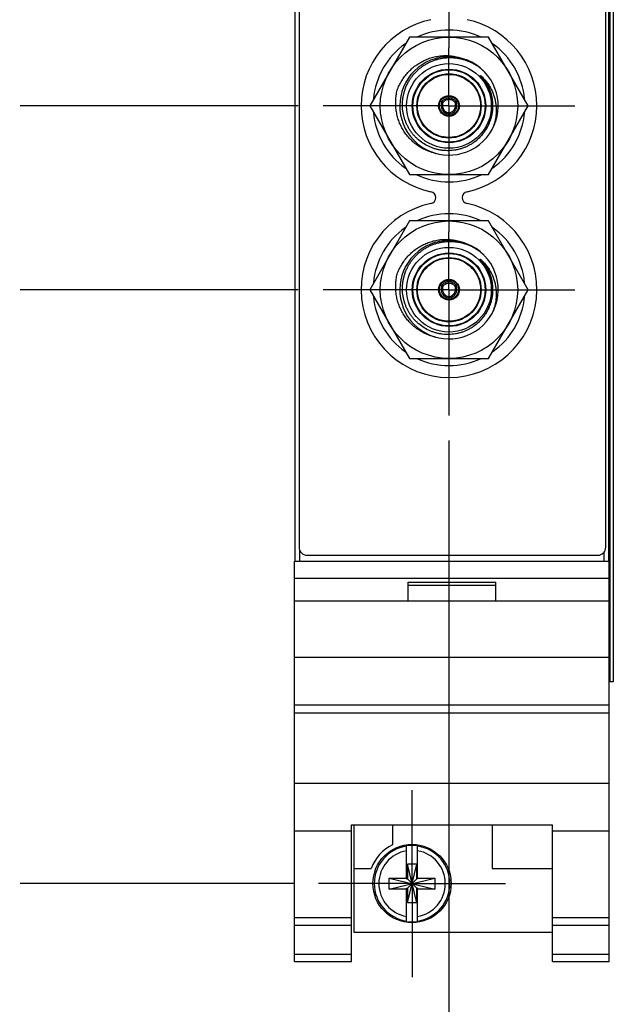
# Model space of a CAD drawing. Units: inches. Extents: x 0.2 to 16.8, y 0.2 to 10.8.
# Drawn here: x 7 to 8.5, y 3.1 to 5.6 of the extents above; entities that cross this region are included whole.
import ezdxf

# ---------------------------------------------------------------- set-up
doc = ezdxf.new("R2010")
doc.units = ezdxf.units.IN
doc.header["$LTSCALE"] = 0.935
doc.header["$MEASUREMENT"] = 0
doc.linetypes.add('CENTER', pattern=[0.6, 0.375, -0.075, 0.075, -0.075])
doc.layers.get('0').update_dxf_attribs({"linetype": 'CONTINUOUS'})
for name, color, linetype in [('02___PRT_ALL_AXES', 7, 'CONTINUOUS'), ('DEFAULT_1', 7, 'CENTER'), ('DIMENSIONS', 7, 'CONTINUOUS')]:
    doc.layers.add(name, color=color, linetype=linetype)
doc.styles.get("Standard").update_dxf_attribs({"font": 'txt', "width": 0.8})
doc.dimstyles.new('DIMSTYLE_2', dxfattribs={"dimtxt": 0.125, "dimasz": 0.18, "dimexe": 0.125, "dimexo": 0.0625, "dimgap": 0.03125, "dimtad": 0, "dimtih": 1, "dimtoh": 1, "dimzin": 0, "dimdsep": 46, "dimtxsty": 'STANDARD', "dimblk": '_FILLED', "dimblk1": '_FILLED', "dimblk2": '_FILLED', "dimcen": 0.09, "dimazin": 0, "dimtp": 0.254, "dimtm": 0.254, "dimtfac": 1, "dimtofl": 0, "dimtmove": 0, "dimatfit": 3, "dimldrblk": '_FILLED', "dimfxl": 1, "dimtolj": 1, "dimtzin": 0, "dimarcsym": 0})

# ---------------------------------------------------------------- blocks, each defined once
blk = doc.blocks.new('*D4')
at = {"layer": 'DIMENSIONS', "color": 2, "linetype": 'CONTINUOUS'}
blk.add_line((7.6818, 4.9093), (6.9853, 4.9093), dxfattribs=at)
at = {"layer": 'DIMENSIONS', "color": 2, "linetype": 'CONTINUOUS', "insert": (6.9228, 4.9718), "char_height": 0.125, "width": 1.325, "attachment_point": 3, "line_spacing_factor": 0.9}
blk.add_mtext('37.75{\\ftxt.shx;\\W1.000000;\\H0.125000; }[1.486]', dxfattribs=at)
blk = doc.blocks.new('_FILLED')
at = {"color": 0, "linetype": 'BYBLOCK'}
blk.add_solid([(0, 0), (-1, 0.174), (-1, -0.174)], dxfattribs=at)
blk = doc.blocks.new('*D5')
at = {"layer": 'DIMENSIONS', "color": 2, "linetype": 'CONTINUOUS'}
blk.add_line((7.6703, 3.4229), (6.9853, 3.4229), dxfattribs=at)
at = {"layer": 'DIMENSIONS', "color": 2, "linetype": 'CONTINUOUS', "insert": (6.9228, 3.4854), "char_height": 0.125, "width": 1.125, "attachment_point": 3, "line_spacing_factor": 0.9}
blk.add_mtext('0.00{\\ftxt.shx;\\W1.000000;\\H0.125000; }[.000]', dxfattribs=at)
blk = doc.blocks.new('*D6')
at = {"layer": 'DIMENSIONS', "color": 2, "linetype": 'CONTINUOUS'}
blk.add_line((7.6818, 5.3693), (6.9853, 5.3693), dxfattribs=at)
at = {"layer": 'DIMENSIONS', "color": 2, "linetype": 'CONTINUOUS', "insert": (6.9228, 5.4318), "char_height": 0.125, "width": 1.325, "attachment_point": 3, "line_spacing_factor": 0.9}
blk.add_mtext('49.44{\\ftxt.shx;\\W1.000000;\\H0.125000; }[1.946]', dxfattribs=at)
blk = doc.blocks.new('*D7')
at = {"layer": 'DIMENSIONS', "color": 2, "linetype": 'CONTINUOUS'}
blk.add_line((7.6818, 5.8293), (6.9853, 5.8293), dxfattribs=at)
at = {"layer": 'DIMENSIONS', "color": 2, "linetype": 'CONTINUOUS', "insert": (6.9228, 5.8918), "char_height": 0.125, "width": 1.325, "attachment_point": 3, "line_spacing_factor": 0.9}
blk.add_mtext('61.12{\\ftxt.shx;\\W1.000000;\\H0.125000; }[2.406]', dxfattribs=at)
blk = doc.blocks.new('*D8')
at = {"layer": 'DIMENSIONS', "color": 2, "linetype": 'CONTINUOUS'}
blk.add_line((7.6818, 6.2893), (6.9853, 6.2893), dxfattribs=at)
at = {"layer": 'DIMENSIONS', "color": 2, "linetype": 'CONTINUOUS', "insert": (6.9228, 6.3518), "char_height": 0.125, "width": 1.325, "attachment_point": 3, "line_spacing_factor": 0.9}
blk.add_mtext('72.81{\\ftxt.shx;\\W1.000000;\\H0.125000; }[2.866]', dxfattribs=at)
blk = doc.blocks.new('*D9')
at = {"layer": 'DIMENSIONS', "color": 2, "linetype": 'CONTINUOUS'}
blk.add_line((7.6818, 6.7493), (6.9853, 6.7493), dxfattribs=at)
at = {"layer": 'DIMENSIONS', "color": 2, "linetype": 'CONTINUOUS', "insert": (6.9228, 6.8118), "char_height": 0.125, "width": 1.325, "attachment_point": 3, "line_spacing_factor": 0.9}
blk.add_mtext('84.49{\\ftxt.shx;\\W1.000000;\\H0.125000; }[3.326]', dxfattribs=at)
blk = doc.blocks.new('*D10')
at = {"layer": 'DIMENSIONS', "color": 2, "linetype": 'CONTINUOUS'}
blk.add_line((7.9898, 7.5066), (6.9853, 7.5066), dxfattribs=at)
at = {"layer": 'DIMENSIONS', "color": 2, "linetype": 'CONTINUOUS', "insert": (6.9228, 7.5691), "char_height": 0.125, "width": 1.425, "attachment_point": 3, "line_spacing_factor": 0.9}
blk.add_mtext('103.73{\\ftxt.shx;\\W1.000000;\\H0.125000; }[4.084]', dxfattribs=at)
blk = doc.blocks.new('*D11')
at = {"layer": 'DIMENSIONS', "color": 2, "linetype": 'CONTINUOUS'}
blk.add_line((7.6618, 8.2428), (6.9853, 8.2428), dxfattribs=at)
at = {"layer": 'DIMENSIONS', "color": 2, "linetype": 'CONTINUOUS', "insert": (6.9228, 8.3053), "char_height": 0.125, "width": 1.425, "attachment_point": 3, "line_spacing_factor": 0.9}
blk.add_mtext('122.43{\\ftxt.shx;\\W1.000000;\\H0.125000; }[4.820]', dxfattribs=at)
blk = doc.blocks.new('*D12')
at = {"layer": 'DIMENSIONS', "color": 2, "linetype": 'CONTINUOUS'}
for p, q in [((7.2432, 8.5238), (6.9853, 8.5238)), ((7.4378, 8.3663), (7.2432, 8.5238)), ((7.6233, 8.3663), (7.4378, 8.3663))]:
    blk.add_line(p, q, dxfattribs=at)
at = {"layer": 'DIMENSIONS', "color": 2, "linetype": 'CONTINUOUS', "insert": (6.9228, 8.5863), "char_height": 0.125, "width": 1.425, "attachment_point": 3, "line_spacing_factor": 0.9}
blk.add_mtext('125.56{\\ftxt.shx;\\W1.000000;\\H0.125000; }[4.943]', dxfattribs=at)
blk = doc.blocks.new('*D17')
at = {"layer": 'DIMENSIONS', "color": 2, "linetype": 'CONTINUOUS'}
blk.add_line((8.0593, 4.5318), (8.0593, 2.5404), dxfattribs=at)
at = {"layer": 'DIMENSIONS', "color": 2, "linetype": 'CONTINUOUS', "insert": (7.9968, 2.4779), "char_height": 0.125, "width": 1.425, "attachment_point": 3, "rotation": 90, "line_spacing_factor": 0.9}
blk.add_mtext('5X 2.32{\\ftxt.shx;\\W1.000000;\\H0.125000; }[.092]', dxfattribs=at)

msp = doc.modelspace()

# ---------------------------------------------------------------- linework, layer by layer
at = {"color": 7, "linetype": 'CONTINUOUS'}
for p, q in [((7.6838, 8.3348), (7.6838, 4.2648)), ((8.4518, 4.2648), (8.4518, 8.3348)), ((8.4708, 7.9276), (8.4708, 3.9276)), ((7.96, 5.5413), (7.8607, 5.3693)), ((8.1586, 5.5413), (7.96, 5.5413)), ((8.2579, 5.3693), (8.1586, 5.5413)), ((8.0753, 5.4478), (8.078, 5.4476)), ((8.0369, 5.3808), (8.0359, 5.3782)), ((8.0372, 5.3814), (8.0407, 5.3794)), ((8.0412, 5.3803), (8.0377, 5.3824)), ((8.0399, 5.3851), (8.0393, 5.3843)), ((8.0438, 5.3771), (8.0407, 5.3794)), ((8.0412, 5.3803), (8.0448, 5.3788)), ((8.0738, 5.3788), (8.0773, 5.3803)), ((8.0779, 5.3794), (8.0748, 5.3771)), ((8.0809, 5.3824), (8.0773, 5.3803)), ((8.0779, 5.3794), (8.0814, 5.3814)), ((8.0804, 5.3829), (8.0787, 5.3851)), ((8.0827, 5.3782), (8.0823, 5.3791)), ((7.8607, 5.3693), (7.96, 5.1973)), ((8.0588, 5.3481), (8.0583, 5.352)), ((8.0588, 5.3481), (8.0588, 5.3441)), ((8.0603, 5.352), (8.0598, 5.3481)), ((8.0598, 5.3441), (8.0598, 5.3481)), ((8.1586, 5.1973), (8.2579, 5.3693)), ((8.0553, 5.3446), (8.0563, 5.3444)), ((8.0605, 5.3442), (8.0633, 5.3446)), ((8.0432, 5.2908), (8.0406, 5.291)), ((8.0266, 5.2504), (8.0263, 5.2505)), ((8.0267, 5.2507), (8.0264, 5.2508)), ((7.96, 5.1973), (8.1586, 5.1973)), ((7.96, 5.0813), (7.8607, 4.9093)), ((8.1586, 5.0813), (7.96, 5.0813)), ((8.2579, 4.9093), (8.1586, 5.0813)), ((8.0753, 4.9878), (8.078, 4.9876)), ((7.8607, 4.9093), (7.96, 4.7373)), ((8.0369, 4.9208), (8.0359, 4.9182)), ((8.0372, 4.9214), (8.0407, 4.9194)), ((8.0412, 4.9203), (8.0377, 4.9224)), ((8.0399, 4.9251), (8.0393, 4.9243)), ((8.0438, 4.9171), (8.0407, 4.9194)), ((8.0412, 4.9203), (8.0448, 4.9188)), ((8.0738, 4.9188), (8.0773, 4.9203)), ((8.0779, 4.9194), (8.0748, 4.9171)), ((8.0809, 4.9224), (8.0773, 4.9203)), ((8.0779, 4.9194), (8.0814, 4.9214)), ((8.0804, 4.9229), (8.0787, 4.9251)), ((8.0827, 4.9182), (8.0823, 4.9191)), ((8.1586, 4.7373), (8.2579, 4.9093)), ((8.0553, 4.8846), (8.0563, 4.8844)), ((8.0588, 4.8881), (8.0583, 4.892)), ((8.0588, 4.8881), (8.0588, 4.8841)), ((8.0603, 4.892), (8.0598, 4.8881)), ((8.0598, 4.8841), (8.0598, 4.8881)), ((8.0605, 4.8842), (8.0633, 4.8846)), ((8.0432, 4.8308), (8.0406, 4.831)), ((8.0266, 4.7904), (8.0263, 4.7905)), ((8.0267, 4.7907), (8.0264, 4.7908)), ((7.96, 4.7373), (8.1586, 4.7373)), ((7.7038, 4.2448), (8.4318, 4.2448)), ((7.6728, 4.2299), (8.4608, 4.2299)), ((7.6728, 3.2279), (7.6728, 4.2299)), ((8.4608, 3.2279), (8.4608, 4.2299)), ((7.6728, 4.1869), (8.4608, 4.1869)), ((7.9568, 4.1769), (8.1768, 4.1769)), ((7.9568, 4.1299), (7.9568, 4.1769)), ((7.9568, 4.1699), (8.1768, 4.1699)), ((8.1768, 4.1299), (8.1768, 4.1769)), ((8.4608, 4.1299), (7.6728, 4.1299)), ((7.6728, 3.9899), (8.4608, 3.9899)), ((8.4708, 3.9276), (8.4608, 3.9276)), ((7.6728, 3.8699), (8.4608, 3.8699)), ((7.6728, 3.8504), (8.4608, 3.8504)), ((7.6728, 3.6746), (8.4608, 3.6746)), ((7.6728, 3.5549), (7.8148, 3.5549)), ((7.8148, 3.5702), (8.3188, 3.5702)), ((7.8148, 3.2279), (7.8148, 3.5702)), ((7.8208, 3.5702), (7.8208, 3.3009)), ((7.9178, 3.5702), (7.9178, 3.5203)), ((8.1678, 3.5702), (8.1678, 3.4609)), ((8.3188, 3.2279), (8.3188, 3.5702)), ((8.3188, 3.5549), (8.4608, 3.5549)), ((7.953, 3.4346), (7.953, 3.5175)), ((7.9806, 3.4346), (7.9806, 3.5175)), ((7.8208, 3.4609), (7.8646, 3.4609)), ((7.9785, 3.4714), (7.9551, 3.4714)), ((7.9785, 3.3744), (7.9551, 3.4714)), ((7.9551, 3.4714), (7.9551, 3.4346)), ((7.9551, 3.3744), (7.9785, 3.4714)), ((7.9785, 3.4346), (7.9785, 3.4714)), ((8.1678, 3.4609), (8.3188, 3.4609)), ((7.9097, 3.4091), (8.0239, 3.4367)), ((7.9097, 3.4367), (7.953, 3.4367)), ((7.9097, 3.4367), (8.0239, 3.4091)), ((7.9097, 3.4091), (7.9097, 3.4367)), ((7.953, 3.4346), (7.9551, 3.4346)), ((7.9551, 3.4346), (7.9785, 3.4112)), ((7.9551, 3.4112), (7.9785, 3.4346)), ((7.9806, 3.4346), (7.9785, 3.4346)), ((7.9806, 3.4367), (8.0239, 3.4367)), ((8.0239, 3.4367), (8.0239, 3.4091)), ((7.953, 3.4091), (7.9097, 3.4091)), ((7.953, 3.4112), (7.9551, 3.4112)), ((7.953, 3.3282), (7.953, 3.4112)), ((7.9551, 3.4112), (7.9551, 3.3744)), ((7.9806, 3.4112), (7.9785, 3.4112)), ((7.9785, 3.3744), (7.9785, 3.4112)), ((7.9806, 3.3282), (7.9806, 3.4112)), ((8.0239, 3.4091), (7.9806, 3.4091)), ((7.9785, 3.3744), (7.9551, 3.3744)), ((7.6728, 3.3379), (7.8148, 3.3379)), ((8.3188, 3.3379), (8.4608, 3.3379)), ((7.6728, 3.3187), (7.8148, 3.3187)), ((8.3188, 3.3187), (8.4608, 3.3187)), ((7.8208, 3.3009), (8.3188, 3.3009)), ((7.6728, 3.2458), (7.8148, 3.2458)), ((8.3188, 3.2458), (8.4608, 3.2458)), ((7.6728, 3.2279), (7.8148, 3.2279)), ((8.3188, 3.2279), (8.4608, 3.2279))]:
    msp.add_line(p, q, dxfattribs=at)
at = {"color": 9, "linetype": 'CONTINUOUS'}
for p, q in [((8.462, 7.9276), (8.462, 3.9276)), ((8.4706, 7.9276), (8.4706, 3.9276)), ((8.0593, 5.448), (8.0593, 5.4498)), ((7.9803, 5.3693), (7.9788, 5.3693)), ((8.1383, 5.3693), (8.1398, 5.3693)), ((8.0593, 5.2906), (8.0593, 5.2888)), ((8.0593, 4.988), (8.0593, 4.9898)), ((7.9803, 4.9093), (7.9788, 4.9093)), ((8.1383, 4.9093), (8.1398, 4.9093)), ((8.0593, 4.8306), (8.0593, 4.8288))]:
    msp.add_line(p, q, dxfattribs=at)
at = {"color": 7, "linetype": 'CONTINUOUS'}
for points in [[(8.0406, 5.4476), (8.0432, 5.4478), (8.0458, 5.4471), (8.0461, 5.4469)], [(8.0725, 5.4469), (8.0728, 5.4471), (8.0753, 5.4478)], [(7.9815, 5.3828), (7.9808, 5.3853), (7.9809, 5.3867)], [(8.1377, 5.3867), (8.1378, 5.3853), (8.1371, 5.3828)], [(7.9809, 5.3519), (7.9808, 5.3533), (7.9815, 5.3558)], [(8.1371, 5.3558), (8.1378, 5.3533), (8.1377, 5.3519)], [(8.0461, 5.2917), (8.0458, 5.2915), (8.0432, 5.2908)], [(8.078, 5.291), (8.0753, 5.2908), (8.0728, 5.2915), (8.0725, 5.2917)], [(8.0406, 4.9876), (8.0432, 4.9878), (8.0458, 4.9871), (8.0461, 4.9869)], [(8.0725, 4.9869), (8.0728, 4.9871), (8.0753, 4.9878)], [(7.9815, 4.9228), (7.9808, 4.9253), (7.9809, 4.9267)], [(8.1377, 4.9267), (8.1378, 4.9253), (8.1371, 4.9228)], [(7.9809, 4.8919), (7.9808, 4.8933), (7.9815, 4.8958)], [(8.1371, 4.8958), (8.1378, 4.8933), (8.1377, 4.8919)], [(8.0461, 4.8317), (8.0458, 4.8315), (8.0432, 4.8308)], [(8.078, 4.831), (8.0753, 4.8308), (8.0728, 4.8315), (8.0725, 4.8317)]]:
    msp.add_lwpolyline(points, dxfattribs=at)
for centre, radius in [((8.0593, 5.3693), 0.172), ((8.0593, 5.3693), 0.106), ((8.0593, 5.3693), 0.092), ((8.0593, 5.3693), 0.0905), ((8.0593, 5.3693), 0.0805), ((8.0593, 5.3693), 0.079), ((8.0593, 5.3693), 0.026), ((8.0593, 4.9093), 0.172), ((8.0593, 4.9093), 0.106), ((8.0593, 4.9093), 0.092), ((8.0593, 4.9093), 0.0905), ((8.0593, 4.9093), 0.0805), ((8.0593, 4.9093), 0.079), ((8.0593, 4.9093), 0.026), ((7.9668, 3.4229), 0.098)]:
    msp.add_circle(centre, radius, dxfattribs=at)
for centre, radius, start, end in [((8.0593, 5.3693), 0.1232, 45.0695, 43.6226), ((8.061, 5.367), 0.1235, 46.4001, 46.6549), ((8.0611, 5.3671), 0.1234, 44.9419, 46.4002), ((8.0593, 5.3693), 0.025, 159.2069, 260.7931), ((8.0593, 5.3693), 0.025, 148.7702, 151.2298), ((8.0628, 5.3713), 0.0235, 159.8005, 260.1995), ((8.0593, 5.3693), 0.025, 39.2069, 140.7931), ((8.0593, 5.3653), 0.0235, 39.8005, 140.1995), ((8.0593, 5.3693), 0.0195, 147.8542, 152.1458), ((8.0558, 5.3713), 0.0235, 279.8005, 20.1995), ((8.0593, 5.3693), 0.025, 279.2069, 20.7931), ((8.0593, 5.3693), 0.0195, 27.8542, 32.1458), ((8.0593, 5.3693), 0.025, 28.7702, 31.2298), ((8.0593, 5.3693), 0.0195, 267.8542, 272.1458), ((8.0593, 5.3693), 0.025, 268.7702, 271.2298), ((8.0518, 5.3709), 0.1231, 257.792, 258.0362), ((8.0593, 4.9093), 0.1232, 45.0695, 43.6226), ((8.061, 4.907), 0.1235, 46.4001, 46.6549), ((8.0611, 4.9071), 0.1234, 44.9419, 46.4002), ((8.0593, 4.9093), 0.025, 39.2069, 140.7931), ((8.0593, 4.9053), 0.0235, 39.8005, 140.1995), ((8.0593, 4.9093), 0.025, 159.2069, 260.7931), ((8.0593, 4.9093), 0.025, 148.7702, 151.2298), ((8.0628, 4.9113), 0.0235, 159.8005, 260.1995), ((8.0593, 4.9093), 0.0195, 147.8542, 152.1458), ((8.0558, 4.9113), 0.0235, 279.8005, 20.1995), ((8.0593, 4.9093), 0.025, 279.2069, 20.7931), ((8.0593, 4.9093), 0.0195, 27.8542, 32.1458), ((8.0593, 4.9093), 0.025, 28.7702, 31.2298), ((8.0593, 4.9093), 0.0195, 267.8542, 272.1458), ((8.0593, 4.9093), 0.025, 268.7702, 271.2298), ((8.0518, 4.9109), 0.1231, 257.792, 258.0362), ((7.7038, 4.2648), 0.02, 180, 270), ((8.4318, 4.2648), 0.02, 270, 360), ((7.9668, 3.4229), 0.109, 116.7143, 159.5968), ((7.9668, 3.4229), 0.0956, 81.7166, 98.2834), ((7.9668, 3.4229), 0.0956, 261.7166, 278.2834)]:
    msp.add_arc(centre, radius, start, end, dxfattribs=at)
at = {"color": 9, "linetype": 'CONTINUOUS'}
for radius, start, end in [(0.0947, 98.3637, 261.6363), (0.0832, 99.5336, 260.4664), (0.0947, 278.3637, 81.6363), (0.0832, 279.5336, 80.4664)]:
    msp.add_arc((7.9668, 3.4229), radius, start, end, dxfattribs=at)
at = {"color": 7, "linetype": 'CONTINUOUS'}
for points, knots in [([(7.9296, 5.4085), (7.9311, 5.4126), (7.9336, 5.4186), (7.9376, 5.4264), (7.9408, 5.4321), (7.9444, 5.4376), (7.9494, 5.4447), (7.955, 5.4514), (7.961, 5.4577), (7.9658, 5.4622), (7.9707, 5.4664), (7.9759, 5.4704), (7.9813, 5.4741), (7.9868, 5.4776), (7.9926, 5.4807), (8.0004, 5.4846), (8.0085, 5.4878), (8.0168, 5.4904), (8.0252, 5.4926), (8.036, 5.4945), (8.0469, 5.4953), (8.0556, 5.4952), (8.0621, 5.4948), (8.0686, 5.4941), (8.0751, 5.4931), (8.0814, 5.4917), (8.0877, 5.49), (8.094, 5.4879), (8.098, 5.4863), (8.1, 5.4855)], [0, 0, 0, 0, 0.062476, 0.093732, 0.124984, 0.156232, 0.187481, 0.249963, 0.281213, 0.312462, 0.343711, 0.374961, 0.406212, 0.437462, 0.468714, 0.499966, 0.562454, 0.59371, 0.624966, 0.687459, 0.749952, 0.781208, 0.812465, 0.843721, 0.874977, 0.906233, 0.937489, 0.968744, 1, 1, 1, 1]), ([(7.9428, 5.3693), (7.9427, 5.3722), (7.9428, 5.3781), (7.9434, 5.3854), (7.9443, 5.3912), (7.9451, 5.3955), (7.9461, 5.3998), (7.9476, 5.4055), (7.9498, 5.4125), (7.9532, 5.4206), (7.9571, 5.4285), (7.9616, 5.4361), (7.9667, 5.4433), (7.9723, 5.4501), (7.9784, 5.4564), (7.9849, 5.4623), (7.9919, 5.4678), (7.9992, 5.4726), (8.0069, 5.477), (8.0148, 5.4807), (8.0231, 5.4839), (8.0315, 5.4864), (8.0401, 5.4883), (8.0488, 5.4896), (8.0576, 5.4903), (8.0664, 5.4903), (8.0752, 5.4896), (8.0839, 5.4884), (8.0925, 5.4865), (8.1009, 5.4839), (8.1092, 5.4808), (8.1172, 5.4771), (8.1249, 5.4729), (8.1323, 5.4681), (8.1393, 5.4627), (8.1437, 5.4589), (8.1458, 5.4568)], [0, 0, 0, 0, 0.031235, 0.062494, 0.078126, 0.093755, 0.109382, 0.125008, 0.156255, 0.187505, 0.218756, 0.250006, 0.281256, 0.312505, 0.343754, 0.375003, 0.406252, 0.437502, 0.468751, 0.5, 0.531248, 0.562496, 0.593745, 0.624995, 0.656245, 0.687496, 0.718746, 0.749995, 0.781244, 0.812493, 0.843743, 0.87499, 0.906236, 0.937489, 0.968751, 1, 1, 1, 1]), ([(8.1587, 5.4115), (8.158, 5.4132), (8.1568, 5.4158), (8.1552, 5.4192), (8.1538, 5.4217), (8.1525, 5.4241), (8.151, 5.4266), (8.1495, 5.4289), (8.1482, 5.4309), (8.1472, 5.4325), (8.1464, 5.4336), (8.1455, 5.4348), (8.1447, 5.4359), (8.1439, 5.437), (8.1432, 5.438), (8.1426, 5.4387), (8.1422, 5.4393), (8.1417, 5.4398), (8.1413, 5.4404), (8.1409, 5.4409), (8.1404, 5.4415), (8.14, 5.442), (8.1396, 5.4425), (8.1393, 5.4428), (8.1391, 5.4431), (8.1389, 5.4434), (8.1387, 5.4437), (8.1385, 5.444), (8.1383, 5.4442), (8.1381, 5.4444), (8.138, 5.4445), (8.1379, 5.4447), (8.1378, 5.4448), (8.1377, 5.4449), (8.1377, 5.4451), (8.1376, 5.4452), (8.1376, 5.4452), (8.1375, 5.4453), (8.1375, 5.4454), (8.1375, 5.4454), (8.1375, 5.4455), (8.1375, 5.4455), (8.1375, 5.4455), (8.1375, 5.4456), (8.1376, 5.4456), (8.1376, 5.4456), (8.1376, 5.4456), (8.1377, 5.4456), (8.1377, 5.4455), (8.1378, 5.4455), (8.1378, 5.4455), (8.1379, 5.4454), (8.138, 5.4454), (8.1381, 5.4453), (8.1382, 5.4453), (8.1384, 5.4452), (8.1385, 5.4451), (8.1386, 5.445), (8.1388, 5.4448), (8.1391, 5.4446), (8.1393, 5.4444), (8.1396, 5.4442), (8.1399, 5.444), (8.1401, 5.4437), (8.1404, 5.4435), (8.1407, 5.4433), (8.1409, 5.443), (8.1411, 5.4429), (8.1412, 5.4428)], [0, 0, 0, 0, 0.125498, 0.188251, 0.251002, 0.313753, 0.376503, 0.439251, 0.501996, 0.533368, 0.564738, 0.596107, 0.627474, 0.658838, 0.690198, 0.705877, 0.721554, 0.737229, 0.752902, 0.768572, 0.784238, 0.7999, 0.815554, 0.823378, 0.831199, 0.839015, 0.846827, 0.854631, 0.862426, 0.866318, 0.870205, 0.874085, 0.877956, 0.881813, 0.88565, 0.887554, 0.889445, 0.891312, 0.892237, 0.893152, 0.894897, 0.895703, 0.896454, 0.897152, 0.897872, 0.898658, 0.899502, 0.900386, 0.901281, 0.903101, 0.904961, 0.90684, 0.908733, 0.910635, 0.91446, 0.918303, 0.922158, 0.926022, 0.929893, 0.937649, 0.94542, 0.9532, 0.960988, 0.968782, 0.97658, 0.984382, 0.992189, 1, 1, 1, 1]), ([(8.1412, 5.4428), (8.1437, 5.4404), (8.1474, 5.4367), (8.1519, 5.4314), (8.1552, 5.4273), (8.1582, 5.423), (8.1619, 5.4171), (8.1661, 5.4095), (8.1702, 5.3999), (8.1734, 5.3899), (8.1758, 5.3797), (8.1767, 5.3728), (8.177, 5.3693)], [0, 0, 0, 0, 0.124942, 0.187459, 0.249969, 0.312474, 0.374981, 0.499969, 0.624959, 0.749957, 0.875, 1, 1, 1, 1]), ([(8.0258, 5.2506), (8.0237, 5.2511), (8.0195, 5.2521), (8.0133, 5.2539), (8.0073, 5.2561), (7.9994, 5.2594), (7.9917, 5.2633), (7.9844, 5.2678), (7.9791, 5.2715), (7.9739, 5.2754), (7.9674, 5.2809), (7.9613, 5.287), (7.9556, 5.2934), (7.9516, 5.2985), (7.9479, 5.3038), (7.9433, 5.311), (7.9382, 5.3205), (7.9341, 5.3304), (7.9314, 5.3386), (7.9297, 5.3448), (7.9283, 5.351), (7.9269, 5.3595), (7.926, 5.3681), (7.9258, 5.3766), (7.9259, 5.3831), (7.9264, 5.3895), (7.9274, 5.398), (7.9286, 5.4044), (7.9296, 5.4085)], [0, 0, 0, 0, 0.031256, 0.062512, 0.093768, 0.125024, 0.187516, 0.218772, 0.250029, 0.281285, 0.312542, 0.375036, 0.406293, 0.437549, 0.468805, 0.500059, 0.562546, 0.62503, 0.65628, 0.687531, 0.718781, 0.750031, 0.812514, 0.843763, 0.875012, 0.906265, 0.937523, 1, 1, 1, 1]), ([(8.1676, 5.3693), (8.1676, 5.3711), (8.1675, 5.3747), (8.167, 5.3801), (8.1663, 5.3855), (8.1649, 5.3926), (8.1626, 5.4014), (8.1601, 5.4082), (8.1587, 5.4115)], [0, 0, 0, 0, 0.125022, 0.250052, 0.375069, 0.500087, 0.750046, 1, 1, 1, 1]), ([(8.0564, 5.3445), (8.0554, 5.3447), (8.0536, 5.3452), (8.051, 5.3462), (8.0485, 5.3475), (8.0466, 5.3488), (8.0451, 5.35), (8.0437, 5.3512), (8.042, 5.3529), (8.0403, 5.3551), (8.0387, 5.3574), (8.0374, 5.3599), (8.0364, 5.3625), (8.0358, 5.3648), (8.0355, 5.3666), (8.0352, 5.3685), (8.0351, 5.3708), (8.0352, 5.3736), (8.0356, 5.3764), (8.0361, 5.3782), (8.0364, 5.3791)], [0, 0, 0, 0, 0.062518, 0.125025, 0.187511, 0.250001, 0.281259, 0.312517, 0.375012, 0.437506, 0.5, 0.562494, 0.624988, 0.687483, 0.718741, 0.749999, 0.812489, 0.874975, 0.937482, 1, 1, 1, 1]), ([(8.0588, 5.3441), (8.0577, 5.3442), (8.0557, 5.3446), (8.0528, 5.3456), (8.0504, 5.3467), (8.0486, 5.3477), (8.0473, 5.3485), (8.046, 5.3494), (8.0448, 5.3504), (8.0437, 5.3515), (8.0422, 5.3529), (8.0406, 5.3549), (8.0389, 5.3575), (8.0375, 5.3603), (8.0366, 5.3627), (8.036, 5.3647), (8.0357, 5.3662), (8.0355, 5.3677), (8.0353, 5.3693), (8.0352, 5.3708), (8.0353, 5.3729), (8.0355, 5.3755), (8.0362, 5.3785), (8.0368, 5.3805), (8.0372, 5.3814)], [0, 0, 0, 0, 0.062464, 0.124987, 0.187478, 0.218731, 0.249987, 0.281244, 0.312503, 0.343762, 0.375019, 0.43751, 0.5, 0.56249, 0.62498, 0.656238, 0.687497, 0.718756, 0.750013, 0.781269, 0.812522, 0.875013, 0.937536, 1, 1, 1, 1]), ([(8.0377, 5.3824), (8.0384, 5.3832), (8.0397, 5.3847), (8.042, 5.3868), (8.0442, 5.3883), (8.0459, 5.3893), (8.0473, 5.3901), (8.0487, 5.3907), (8.0502, 5.3912), (8.0516, 5.3917), (8.0536, 5.3922), (8.0562, 5.3927), (8.0593, 5.3928), (8.0624, 5.3927), (8.0649, 5.3922), (8.0669, 5.3917), (8.0684, 5.3912), (8.0699, 5.3907), (8.0713, 5.3901), (8.0726, 5.3893), (8.0744, 5.3883), (8.0765, 5.3868), (8.0788, 5.3847), (8.0802, 5.3832), (8.0809, 5.3824)], [0, 0, 0, 0, 0.062464, 0.124987, 0.187478, 0.218731, 0.249987, 0.281244, 0.312503, 0.343762, 0.375019, 0.43751, 0.5, 0.56249, 0.62498, 0.656238, 0.687497, 0.718756, 0.750013, 0.781269, 0.812522, 0.875013, 0.937536, 1, 1, 1, 1]), ([(8.0393, 5.3842), (8.0399, 5.3849), (8.0413, 5.3862), (8.0435, 5.388), (8.0458, 5.3895), (8.0479, 5.3905), (8.0497, 5.3912), (8.0514, 5.3919), (8.0537, 5.3925), (8.0565, 5.3929), (8.0593, 5.393), (8.0621, 5.3929), (8.0649, 5.3925), (8.0671, 5.3919), (8.0689, 5.3912), (8.0706, 5.3905), (8.0727, 5.3895), (8.0751, 5.388), (8.0773, 5.3862), (8.0787, 5.3849), (8.0793, 5.3842)], [0, 0, 0, 0, 0.062518, 0.125025, 0.187511, 0.250001, 0.281259, 0.312517, 0.375012, 0.437506, 0.5, 0.562494, 0.624988, 0.687483, 0.718741, 0.749999, 0.812489, 0.874975, 0.937482, 1, 1, 1, 1]), ([(8.0438, 5.3771), (8.0434, 5.3758), (8.0428, 5.3731), (8.0428, 5.369), (8.0436, 5.365), (8.0453, 5.3612), (8.0477, 5.3579), (8.0508, 5.3551), (8.0544, 5.3531), (8.057, 5.3522), (8.0583, 5.352)], [0, 0, 0, 0, 0.124997, 0.249996, 0.374998, 0.5, 0.625002, 0.750004, 0.875003, 1, 1, 1, 1]), ([(8.0738, 5.3788), (8.0729, 5.3798), (8.0709, 5.3817), (8.0673, 5.3837), (8.0634, 5.385), (8.0593, 5.3854), (8.0552, 5.385), (8.0513, 5.3837), (8.0477, 5.3817), (8.0457, 5.3798), (8.0448, 5.3788)], [0, 0, 0, 0, 0.124997, 0.249996, 0.374998, 0.5, 0.625002, 0.750004, 0.875003, 1, 1, 1, 1]), ([(8.0814, 5.3814), (8.0818, 5.3805), (8.0824, 5.3785), (8.0831, 5.3755), (8.0833, 5.3729), (8.0833, 5.3708), (8.0833, 5.3693), (8.0831, 5.3677), (8.0829, 5.3662), (8.0825, 5.3647), (8.082, 5.3627), (8.0811, 5.3603), (8.0797, 5.3575), (8.078, 5.3549), (8.0763, 5.3529), (8.0749, 5.3515), (8.0737, 5.3504), (8.0725, 5.3494), (8.0713, 5.3485), (8.07, 5.3477), (8.0682, 5.3467), (8.0658, 5.3456), (8.0629, 5.3446), (8.0608, 5.3442), (8.0598, 5.3441)], [0, 0, 0, 0, 0.062464, 0.124987, 0.187478, 0.218731, 0.249987, 0.281244, 0.312503, 0.343762, 0.375019, 0.43751, 0.5, 0.56249, 0.62498, 0.656238, 0.687497, 0.718756, 0.750013, 0.781269, 0.812522, 0.875013, 0.937536, 1, 1, 1, 1]), ([(8.0603, 5.352), (8.0616, 5.3522), (8.0642, 5.3531), (8.0678, 5.3551), (8.0708, 5.3579), (8.0733, 5.3612), (8.0749, 5.365), (8.0758, 5.369), (8.0758, 5.3731), (8.0752, 5.3758), (8.0748, 5.3771)], [0, 0, 0, 0, 0.124997, 0.249996, 0.374998, 0.5, 0.625002, 0.750004, 0.875003, 1, 1, 1, 1]), ([(8.0822, 5.3791), (8.0825, 5.3782), (8.083, 5.3764), (8.0834, 5.3736), (8.0835, 5.3708), (8.0834, 5.3685), (8.0831, 5.3666), (8.0828, 5.3648), (8.0821, 5.3625), (8.0811, 5.3599), (8.0799, 5.3574), (8.0783, 5.3551), (8.0766, 5.3529), (8.0749, 5.3512), (8.0735, 5.35), (8.072, 5.3488), (8.0701, 5.3475), (8.0676, 5.3462), (8.0649, 5.3452), (8.0631, 5.3447), (8.0622, 5.3445)], [0, 0, 0, 0, 0.062518, 0.125025, 0.187511, 0.250001, 0.281259, 0.312517, 0.375012, 0.437506, 0.5, 0.562494, 0.624988, 0.687483, 0.718741, 0.749999, 0.812489, 0.874975, 0.937482, 1, 1, 1, 1]), ([(8.1331, 5.2876), (8.1291, 5.2839), (8.1228, 5.2787), (8.1137, 5.2728), (8.1065, 5.2689), (8.0991, 5.2655), (8.0914, 5.2626), (8.0835, 5.2604), (8.0756, 5.2587), (8.0675, 5.2576), (8.0593, 5.2571), (8.0511, 5.2572), (8.043, 5.2579), (8.0349, 5.2591), (8.027, 5.261), (8.0192, 5.2634), (8.009, 5.2674), (7.9969, 5.2737), (7.9859, 5.2817), (7.9778, 5.289), (7.9721, 5.2949), (7.9669, 5.3011), (7.9621, 5.3078), (7.9578, 5.3147), (7.954, 5.322), (7.9508, 5.3294), (7.948, 5.3371), (7.9458, 5.345), (7.9437, 5.3557), (7.9429, 5.3639), (7.9428, 5.3693)], [0, 0, 0, 0, 0.062464, 0.093725, 0.124978, 0.15623, 0.187485, 0.21874, 0.249995, 0.28125, 0.312505, 0.34376, 0.375014, 0.406269, 0.437523, 0.468778, 0.500033, 0.562503, 0.624975, 0.65623, 0.687486, 0.718741, 0.749995, 0.781251, 0.812507, 0.843763, 0.875015, 0.906269, 0.937532, 1, 1, 1, 1]), ([(8.1676, 5.3693), (8.1677, 5.3665), (8.1675, 5.3609), (8.1667, 5.3525), (8.1652, 5.3443), (8.1638, 5.3388), (8.163, 5.3362)], [0, 0, 0, 0, 0.249902, 0.499989, 0.750026, 1, 1, 1, 1]), ([(8.177, 5.3693), (8.1774, 5.364), (8.1777, 5.3535), (8.1759, 5.3377), (8.1721, 5.3223), (8.1682, 5.3124), (8.1659, 5.3077)], [0, 0, 0, 0, 0.249964, 0.499952, 0.749963, 1, 1, 1, 1]), ([(8.163, 5.3362), (8.1623, 5.3339), (8.1607, 5.3293), (8.158, 5.3226), (8.1548, 5.3162), (8.1512, 5.3099), (8.1473, 5.3039), (8.1415, 5.2963), (8.1366, 5.291), (8.1331, 5.2876)], [0, 0, 0, 0, 0.125021, 0.250048, 0.375067, 0.500072, 0.625087, 0.750135, 1, 1, 1, 1]), ([(7.9296, 4.9485), (7.9311, 4.9526), (7.9336, 4.9586), (7.9376, 4.9664), (7.9408, 4.9721), (7.9444, 4.9776), (7.9494, 4.9847), (7.955, 4.9914), (7.961, 4.9977), (7.9658, 5.0022), (7.9707, 5.0064), (7.9759, 5.0104), (7.9813, 5.0141), (7.9868, 5.0176), (7.9926, 5.0207), (8.0004, 5.0246), (8.0085, 5.0278), (8.0168, 5.0304), (8.0252, 5.0326), (8.036, 5.0345), (8.0469, 5.0353), (8.0556, 5.0352), (8.0621, 5.0348), (8.0686, 5.0341), (8.0751, 5.0331), (8.0814, 5.0317), (8.0877, 5.03), (8.094, 5.0279), (8.098, 5.0263), (8.1, 5.0255)], [0, 0, 0, 0, 0.062476, 0.093732, 0.124984, 0.156232, 0.187481, 0.249963, 0.281213, 0.312462, 0.343711, 0.374961, 0.406212, 0.437462, 0.468714, 0.499966, 0.562454, 0.59371, 0.624966, 0.687459, 0.749952, 0.781208, 0.812465, 0.843721, 0.874977, 0.906233, 0.937489, 0.968744, 1, 1, 1, 1]), ([(7.9428, 4.9093), (7.9427, 4.9122), (7.9428, 4.9181), (7.9434, 4.9254), (7.9443, 4.9312), (7.9451, 4.9355), (7.9461, 4.9398), (7.9476, 4.9455), (7.9498, 4.9525), (7.9532, 4.9606), (7.9571, 4.9685), (7.9616, 4.9761), (7.9667, 4.9833), (7.9723, 4.9901), (7.9784, 4.9964), (7.9849, 5.0023), (7.9919, 5.0078), (7.9992, 5.0126), (8.0069, 5.017), (8.0148, 5.0207), (8.0231, 5.0239), (8.0315, 5.0264), (8.0401, 5.0283), (8.0488, 5.0296), (8.0576, 5.0303), (8.0664, 5.0303), (8.0752, 5.0296), (8.0839, 5.0284), (8.0925, 5.0265), (8.1009, 5.0239), (8.1092, 5.0208), (8.1172, 5.0171), (8.1249, 5.0129), (8.1323, 5.0081), (8.1393, 5.0027), (8.1437, 4.9989), (8.1458, 4.9968)], [0, 0, 0, 0, 0.031235, 0.062494, 0.078126, 0.093755, 0.109382, 0.125008, 0.156255, 0.187505, 0.218756, 0.250006, 0.281256, 0.312505, 0.343754, 0.375003, 0.406252, 0.437502, 0.468751, 0.5, 0.531248, 0.562496, 0.593745, 0.624995, 0.656245, 0.687496, 0.718746, 0.749995, 0.781244, 0.812493, 0.843743, 0.87499, 0.906236, 0.937489, 0.968751, 1, 1, 1, 1]), ([(8.1587, 4.9515), (8.158, 4.9532), (8.1568, 4.9558), (8.1552, 4.9592), (8.1538, 4.9617), (8.1525, 4.9641), (8.151, 4.9666), (8.1495, 4.9689), (8.1482, 4.9709), (8.1472, 4.9725), (8.1464, 4.9736), (8.1455, 4.9748), (8.1447, 4.9759), (8.1439, 4.977), (8.1432, 4.978), (8.1426, 4.9787), (8.1422, 4.9793), (8.1417, 4.9798), (8.1413, 4.9804), (8.1409, 4.9809), (8.1404, 4.9815), (8.14, 4.982), (8.1396, 4.9825), (8.1393, 4.9828), (8.1391, 4.9831), (8.1389, 4.9834), (8.1387, 4.9837), (8.1385, 4.984), (8.1383, 4.9842), (8.1381, 4.9844), (8.138, 4.9845), (8.1379, 4.9847), (8.1378, 4.9848), (8.1377, 4.9849), (8.1377, 4.9851), (8.1376, 4.9852), (8.1376, 4.9852), (8.1375, 4.9853), (8.1375, 4.9854), (8.1375, 4.9854), (8.1375, 4.9855), (8.1375, 4.9855), (8.1375, 4.9855), (8.1375, 4.9856), (8.1376, 4.9856), (8.1376, 4.9856), (8.1376, 4.9856), (8.1377, 4.9856), (8.1377, 4.9855), (8.1378, 4.9855), (8.1378, 4.9855), (8.1379, 4.9854), (8.138, 4.9854), (8.1381, 4.9853), (8.1382, 4.9853), (8.1384, 4.9852), (8.1385, 4.9851), (8.1386, 4.985), (8.1388, 4.9848), (8.1391, 4.9846), (8.1393, 4.9844), (8.1396, 4.9842), (8.1399, 4.984), (8.1401, 4.9837), (8.1404, 4.9835), (8.1407, 4.9833), (8.1409, 4.983), (8.1411, 4.9829), (8.1412, 4.9828)], [0, 0, 0, 0, 0.125498, 0.188251, 0.251002, 0.313753, 0.376503, 0.439251, 0.501996, 0.533368, 0.564738, 0.596107, 0.627474, 0.658838, 0.690198, 0.705877, 0.721554, 0.737229, 0.752902, 0.768572, 0.784238, 0.7999, 0.815554, 0.823378, 0.831199, 0.839015, 0.846827, 0.854631, 0.862426, 0.866318, 0.870205, 0.874085, 0.877956, 0.881813, 0.88565, 0.887554, 0.889445, 0.891312, 0.892237, 0.893152, 0.894897, 0.895703, 0.896454, 0.897152, 0.897872, 0.898658, 0.899502, 0.900386, 0.901281, 0.903101, 0.904961, 0.90684, 0.908733, 0.910635, 0.91446, 0.918303, 0.922158, 0.926022, 0.929893, 0.937649, 0.94542, 0.9532, 0.960988, 0.968782, 0.97658, 0.984382, 0.992189, 1, 1, 1, 1]), ([(8.1412, 4.9828), (8.1437, 4.9804), (8.1474, 4.9767), (8.1519, 4.9714), (8.1552, 4.9673), (8.1582, 4.963), (8.1619, 4.9571), (8.1661, 4.9495), (8.1702, 4.9399), (8.1734, 4.9299), (8.1758, 4.9197), (8.1767, 4.9128), (8.177, 4.9093)], [0, 0, 0, 0, 0.124942, 0.187459, 0.249969, 0.312474, 0.374981, 0.499969, 0.624959, 0.749957, 0.875, 1, 1, 1, 1]), ([(8.0258, 4.7906), (8.0237, 4.7911), (8.0195, 4.7921), (8.0133, 4.7939), (8.0073, 4.7961), (7.9994, 4.7994), (7.9917, 4.8033), (7.9844, 4.8078), (7.9791, 4.8115), (7.9739, 4.8154), (7.9674, 4.8209), (7.9613, 4.827), (7.9556, 4.8334), (7.9516, 4.8385), (7.9479, 4.8438), (7.9433, 4.851), (7.9382, 4.8605), (7.9341, 4.8704), (7.9314, 4.8786), (7.9297, 4.8848), (7.9283, 4.891), (7.9269, 4.8995), (7.926, 4.9081), (7.9258, 4.9166), (7.9259, 4.9231), (7.9264, 4.9295), (7.9274, 4.938), (7.9286, 4.9444), (7.9296, 4.9485)], [0, 0, 0, 0, 0.031256, 0.062512, 0.093768, 0.125024, 0.187516, 0.218772, 0.250029, 0.281285, 0.312542, 0.375036, 0.406293, 0.437549, 0.468805, 0.500059, 0.562546, 0.62503, 0.65628, 0.687531, 0.718781, 0.750031, 0.812514, 0.843763, 0.875012, 0.906265, 0.937523, 1, 1, 1, 1]), ([(8.0377, 4.9224), (8.0384, 4.9232), (8.0397, 4.9247), (8.042, 4.9268), (8.0442, 4.9283), (8.0459, 4.9293), (8.0473, 4.9301), (8.0487, 4.9307), (8.0502, 4.9312), (8.0516, 4.9317), (8.0536, 4.9322), (8.0562, 4.9327), (8.0593, 4.9328), (8.0624, 4.9327), (8.0649, 4.9322), (8.0669, 4.9317), (8.0684, 4.9312), (8.0699, 4.9307), (8.0713, 4.9301), (8.0726, 4.9293), (8.0744, 4.9283), (8.0765, 4.9268), (8.0788, 4.9247), (8.0802, 4.9232), (8.0809, 4.9224)], [0, 0, 0, 0, 0.062464, 0.124987, 0.187478, 0.218731, 0.249987, 0.281244, 0.312503, 0.343762, 0.375019, 0.43751, 0.5, 0.56249, 0.62498, 0.656238, 0.687497, 0.718756, 0.750013, 0.781269, 0.812522, 0.875013, 0.937536, 1, 1, 1, 1]), ([(8.0393, 4.9242), (8.0399, 4.9249), (8.0413, 4.9262), (8.0435, 4.928), (8.0458, 4.9295), (8.0479, 4.9305), (8.0497, 4.9312), (8.0514, 4.9319), (8.0537, 4.9325), (8.0565, 4.9329), (8.0593, 4.933), (8.0621, 4.9329), (8.0649, 4.9325), (8.0671, 4.9319), (8.0689, 4.9312), (8.0706, 4.9305), (8.0727, 4.9295), (8.0751, 4.928), (8.0773, 4.9262), (8.0787, 4.9249), (8.0793, 4.9242)], [0, 0, 0, 0, 0.062518, 0.125025, 0.187511, 0.250001, 0.281259, 0.312517, 0.375012, 0.437506, 0.5, 0.562494, 0.624988, 0.687483, 0.718741, 0.749999, 0.812489, 0.874975, 0.937482, 1, 1, 1, 1]), ([(8.1676, 4.9093), (8.1676, 4.9111), (8.1675, 4.9147), (8.167, 4.9201), (8.1663, 4.9255), (8.1649, 4.9326), (8.1626, 4.9414), (8.1601, 4.9482), (8.1587, 4.9515)], [0, 0, 0, 0, 0.125022, 0.250052, 0.375069, 0.500087, 0.750046, 1, 1, 1, 1]), ([(8.1331, 4.8276), (8.1291, 4.8239), (8.1228, 4.8187), (8.1137, 4.8128), (8.1065, 4.8089), (8.0991, 4.8055), (8.0914, 4.8026), (8.0835, 4.8004), (8.0756, 4.7987), (8.0675, 4.7976), (8.0593, 4.7971), (8.0511, 4.7972), (8.043, 4.7979), (8.0349, 4.7991), (8.027, 4.801), (8.0192, 4.8034), (8.009, 4.8074), (7.9969, 4.8137), (7.9859, 4.8217), (7.9778, 4.829), (7.9721, 4.8349), (7.9669, 4.8411), (7.9621, 4.8478), (7.9578, 4.8547), (7.954, 4.862), (7.9508, 4.8694), (7.948, 4.8771), (7.9458, 4.885), (7.9437, 4.8957), (7.9429, 4.9039), (7.9428, 4.9093)], [0, 0, 0, 0, 0.062464, 0.093725, 0.124978, 0.15623, 0.187485, 0.21874, 0.249995, 0.28125, 0.312505, 0.34376, 0.375014, 0.406269, 0.437523, 0.468778, 0.500033, 0.562503, 0.624975, 0.65623, 0.687486, 0.718741, 0.749995, 0.781251, 0.812507, 0.843763, 0.875015, 0.906269, 0.937532, 1, 1, 1, 1]), ([(8.0564, 4.8845), (8.0554, 4.8847), (8.0536, 4.8852), (8.051, 4.8862), (8.0485, 4.8875), (8.0466, 4.8888), (8.0451, 4.89), (8.0437, 4.8912), (8.042, 4.8929), (8.0403, 4.8951), (8.0387, 4.8974), (8.0374, 4.8999), (8.0364, 4.9025), (8.0358, 4.9048), (8.0355, 4.9066), (8.0352, 4.9085), (8.0351, 4.9108), (8.0352, 4.9136), (8.0356, 4.9164), (8.0361, 4.9182), (8.0364, 4.9191)], [0, 0, 0, 0, 0.062518, 0.125025, 0.187511, 0.250001, 0.281259, 0.312517, 0.375012, 0.437506, 0.5, 0.562494, 0.624988, 0.687483, 0.718741, 0.749999, 0.812489, 0.874975, 0.937482, 1, 1, 1, 1]), ([(8.0588, 4.8841), (8.0577, 4.8842), (8.0557, 4.8846), (8.0528, 4.8856), (8.0504, 4.8867), (8.0486, 4.8877), (8.0473, 4.8885), (8.046, 4.8894), (8.0448, 4.8904), (8.0437, 4.8915), (8.0422, 4.8929), (8.0406, 4.8949), (8.0389, 4.8975), (8.0375, 4.9003), (8.0366, 4.9027), (8.036, 4.9047), (8.0357, 4.9062), (8.0355, 4.9077), (8.0353, 4.9093), (8.0352, 4.9108), (8.0353, 4.9129), (8.0355, 4.9155), (8.0362, 4.9185), (8.0368, 4.9205), (8.0372, 4.9214)], [0, 0, 0, 0, 0.062464, 0.124987, 0.187478, 0.218731, 0.249987, 0.281244, 0.312503, 0.343762, 0.375019, 0.43751, 0.5, 0.56249, 0.62498, 0.656238, 0.687497, 0.718756, 0.750013, 0.781269, 0.812522, 0.875013, 0.937536, 1, 1, 1, 1]), ([(8.0438, 4.9171), (8.0434, 4.9158), (8.0428, 4.9131), (8.0428, 4.909), (8.0436, 4.905), (8.0453, 4.9012), (8.0477, 4.8979), (8.0508, 4.8951), (8.0544, 4.8931), (8.057, 4.8922), (8.0583, 4.892)], [0, 0, 0, 0, 0.124997, 0.249996, 0.374998, 0.5, 0.625002, 0.750004, 0.875003, 1, 1, 1, 1]), ([(8.0738, 4.9188), (8.0729, 4.9198), (8.0709, 4.9217), (8.0673, 4.9237), (8.0634, 4.925), (8.0593, 4.9254), (8.0552, 4.925), (8.0513, 4.9237), (8.0477, 4.9217), (8.0457, 4.9198), (8.0448, 4.9188)], [0, 0, 0, 0, 0.124997, 0.249996, 0.374998, 0.5, 0.625002, 0.750004, 0.875003, 1, 1, 1, 1]), ([(8.0814, 4.9214), (8.0818, 4.9205), (8.0824, 4.9185), (8.0831, 4.9155), (8.0833, 4.9129), (8.0833, 4.9108), (8.0833, 4.9093), (8.0831, 4.9077), (8.0829, 4.9062), (8.0825, 4.9047), (8.082, 4.9027), (8.0811, 4.9003), (8.0797, 4.8975), (8.078, 4.8949), (8.0763, 4.8929), (8.0749, 4.8915), (8.0737, 4.8904), (8.0725, 4.8894), (8.0713, 4.8885), (8.07, 4.8877), (8.0682, 4.8867), (8.0658, 4.8856), (8.0629, 4.8846), (8.0608, 4.8842), (8.0598, 4.8841)], [0, 0, 0, 0, 0.062464, 0.124987, 0.187478, 0.218731, 0.249987, 0.281244, 0.312503, 0.343762, 0.375019, 0.43751, 0.5, 0.56249, 0.62498, 0.656238, 0.687497, 0.718756, 0.750013, 0.781269, 0.812522, 0.875013, 0.937536, 1, 1, 1, 1]), ([(8.0603, 4.892), (8.0616, 4.8922), (8.0642, 4.8931), (8.0678, 4.8951), (8.0708, 4.8979), (8.0733, 4.9012), (8.0749, 4.905), (8.0758, 4.909), (8.0758, 4.9131), (8.0752, 4.9158), (8.0748, 4.9171)], [0, 0, 0, 0, 0.124997, 0.249996, 0.374998, 0.5, 0.625002, 0.750004, 0.875003, 1, 1, 1, 1]), ([(8.0822, 4.9191), (8.0825, 4.9182), (8.083, 4.9164), (8.0834, 4.9136), (8.0835, 4.9108), (8.0834, 4.9085), (8.0831, 4.9066), (8.0828, 4.9048), (8.0821, 4.9025), (8.0811, 4.8999), (8.0799, 4.8974), (8.0783, 4.8951), (8.0766, 4.8929), (8.0749, 4.8912), (8.0735, 4.89), (8.072, 4.8888), (8.0701, 4.8875), (8.0676, 4.8862), (8.0649, 4.8852), (8.0631, 4.8847), (8.0622, 4.8845)], [0, 0, 0, 0, 0.062518, 0.125025, 0.187511, 0.250001, 0.281259, 0.312517, 0.375012, 0.437506, 0.5, 0.562494, 0.624988, 0.687483, 0.718741, 0.749999, 0.812489, 0.874975, 0.937482, 1, 1, 1, 1]), ([(8.1676, 4.9093), (8.1677, 4.9065), (8.1675, 4.9009), (8.1667, 4.8925), (8.1652, 4.8843), (8.1638, 4.8788), (8.163, 4.8762)], [0, 0, 0, 0, 0.249902, 0.499989, 0.750026, 1, 1, 1, 1]), ([(8.177, 4.9093), (8.1774, 4.904), (8.1777, 4.8935), (8.1759, 4.8777), (8.1721, 4.8623), (8.1682, 4.8524), (8.1659, 4.8477)], [0, 0, 0, 0, 0.249964, 0.499952, 0.749963, 1, 1, 1, 1]), ([(8.163, 4.8762), (8.1623, 4.8739), (8.1607, 4.8693), (8.158, 4.8626), (8.1548, 4.8562), (8.1512, 4.8499), (8.1473, 4.8439), (8.1415, 4.8363), (8.1366, 4.831), (8.1331, 4.8276)], [0, 0, 0, 0, 0.125021, 0.250048, 0.375067, 0.500072, 0.625087, 0.750135, 1, 1, 1, 1])]:
    msp.add_open_spline(points, degree=3, knots=knots, dxfattribs=at)
at = {"color": 9, "linetype": 'CONTINUOUS'}
for points, knots in [([(8.1606, 5.4123), (8.1594, 5.4151), (8.1568, 5.4206), (8.1522, 5.4284), (8.147, 5.4359), (8.1432, 5.4406), (8.1412, 5.4428)], [0, 0, 0, 0, 0.249993, 0.499991, 0.749997, 1, 1, 1, 1]), ([(8.1641, 5.3359), (8.1651, 5.339), (8.1668, 5.3453), (8.1683, 5.3533), (8.169, 5.3598), (8.1694, 5.3663), (8.1694, 5.3744), (8.1685, 5.3842), (8.1667, 5.3938), (8.1641, 5.4032), (8.1618, 5.4094), (8.1606, 5.4123)], [0, 0, 0, 0, 0.124995, 0.249989, 0.312501, 0.375014, 0.500012, 0.625012, 0.750011, 0.875006, 1, 1, 1, 1]), ([(8.1337, 5.2882), (8.1372, 5.2914), (8.1422, 5.2966), (8.148, 5.3041), (8.1521, 5.31), (8.1557, 5.3162), (8.159, 5.3225), (8.1618, 5.3291), (8.1634, 5.3336), (8.1641, 5.3359)], [0, 0, 0, 0, 0.249896, 0.37491, 0.499926, 0.624945, 0.749964, 0.874983, 1, 1, 1, 1]), ([(8.1606, 4.9523), (8.1594, 4.9551), (8.1568, 4.9606), (8.1522, 4.9684), (8.147, 4.9759), (8.1432, 4.9806), (8.1412, 4.9828)], [0, 0, 0, 0, 0.249993, 0.499991, 0.749997, 1, 1, 1, 1]), ([(8.1641, 4.8759), (8.1651, 4.879), (8.1668, 4.8853), (8.1683, 4.8933), (8.169, 4.8998), (8.1694, 4.9063), (8.1694, 4.9144), (8.1685, 4.9242), (8.1667, 4.9338), (8.1641, 4.9432), (8.1618, 4.9494), (8.1606, 4.9523)], [0, 0, 0, 0, 0.124995, 0.249989, 0.312501, 0.375014, 0.500012, 0.625012, 0.750011, 0.875006, 1, 1, 1, 1]), ([(8.1337, 4.8282), (8.1372, 4.8314), (8.1422, 4.8366), (8.148, 4.8441), (8.1521, 4.85), (8.1557, 4.8562), (8.159, 4.8625), (8.1618, 4.8691), (8.1634, 4.8736), (8.1641, 4.8759)], [0, 0, 0, 0, 0.249896, 0.37491, 0.499926, 0.624945, 0.749964, 0.874983, 1, 1, 1, 1])]:
    msp.add_open_spline(points, degree=3, knots=knots, dxfattribs=at)
at = {"layer": '02___PRT_ALL_AXES', "color": 7, "linetype": 'CONTINUOUS'}
for p, q in [((7.6738, 4.2299), (7.6738, 8.3663)), ((8.4598, 4.2299), (8.4598, 8.3663))]:
    msp.add_line(p, q, dxfattribs=at)
at = {"layer": '02___PRT_ALL_AXES', "color": 7, "linetype": 'CENTER'}
for p, q in [((8.0593, 5.8293), (8.0593, 5.5143)), ((8.0593, 5.3693), (8.0593, 5.5143)), ((8.0593, 5.3693), (7.7443, 5.3693)), ((8.0593, 5.3693), (8.3743, 5.3693)), ((8.0593, 5.3693), (8.0593, 5.0543)), ((8.0593, 4.9093), (8.0593, 5.0543)), ((8.0593, 4.9093), (7.7443, 4.9093)), ((8.0593, 4.9093), (8.3743, 4.9093)), ((8.0593, 4.9093), (8.0593, 4.5943))]:
    msp.add_line(p, q, dxfattribs=at)
at = {"layer": '02___PRT_ALL_AXES', "color": 9, "linetype": 'CONTINUOUS'}
for p, q in [((7.6858, 4.2299), (7.6858, 4.2564)), ((8.4478, 4.2299), (8.4478, 4.2534))]:
    msp.add_line(p, q, dxfattribs=at)
at = {"layer": '02___PRT_ALL_AXES', "color": 7, "linetype": 'CONTINUOUS'}
for centre, radius, start, end in [((8.0593, 5.3698), 0.22, 101.8403, 258.1597), ((8.0593, 5.3698), 0.22, 281.8403, 78.1597), ((8.0593, 5.3693), 0.19, 64.9332, 115.0668), ((8.0593, 5.3693), 0.19, 125.118, 174.8416), ((8.0593, 5.3693), 0.19, 5.1584, 54.882), ((8.0593, 5.3693), 0.19, 185.1584, 234.882), ((8.0593, 5.3693), 0.19, 305.118, 354.8416), ((8.0593, 5.3693), 0.19, 244.9332, 295.0668), ((8.0111, 5.1398), 0.015, 281.8403, 78.1597), ((8.1075, 5.1398), 0.015, 101.8403, 258.1597), ((8.0593, 4.9098), 0.22, 101.8403, 78.1597), ((8.0593, 4.9093), 0.19, 64.9332, 115.0668), ((8.0593, 4.9093), 0.19, 125.118, 174.8416), ((8.0593, 4.9093), 0.19, 5.1584, 54.882), ((8.0593, 4.9093), 0.19, 185.1584, 234.882), ((8.0593, 4.9093), 0.19, 305.118, 354.8416), ((8.0593, 4.9093), 0.19, 244.9332, 295.0668)]:
    msp.add_arc(centre, radius, start, end, dxfattribs=at)
at = {"layer": 'DEFAULT_1', "color": 7, "linetype": 'CENTER'}
for q in [(7.9668, 3.6569), (7.7328, 3.4229), (8.2008, 3.4229), (7.9668, 3.1889)]:
    msp.add_line((7.9668, 3.4229), q, dxfattribs=at)

# ---------------------------------------------------------------- dimensions: what is measured, and where the dimension line sits
at = {"layer": 'DIMENSIONS', "color": 2, "linetype": 'CONTINUOUS'}
for feature_location, offset, origin, picture, middle in [((7.6233, 8.3663), (-0.638, 0.1575), (7.6858, 3.4229), '*D12', (6.2103, 8.5238)), ((7.6618, 8.2428), (-0.6765, 0), (7.7243, 3.4229), '*D11', (6.2103, 8.2428)), ((7.9898, 7.5066), (-1.0045, 0), (8.0523, 3.4229), '*D10', (6.2103, 7.5066)), ((7.6818, 6.7493), (-0.6965, 0), (7.7443, 3.4229), '*D9', (6.2603, 6.7493)), ((7.6818, 6.2893), (-0.6965, 0), (7.7443, 3.4229), '*D8', (6.2603, 6.2893)), ((7.6818, 5.8293), (-0.6965, 0), (7.7443, 3.4229), '*D7', (6.2603, 5.8293)), ((7.6818, 5.3693), (-0.6965, 0), (7.7443, 3.4229), '*D6', (6.2603, 5.3693)), ((7.6818, 4.9093), (-0.6965, 0), (7.7328, 3.4229), '*D4', (6.2603, 4.9093)), ((7.6702884139, 3.4228879115), (-0.685, 0), (7.7327884139, 3.4228879115), '*D5', (6.3602884139, 3.4228879115))]:
    dim = msp.add_ordinate_dim(feature_location=feature_location, offset=offset, dtype=0, origin=origin, dimstyle='DIMSTYLE_2', dxfattribs=at)
    dim.commit()
    dim.dimension.update_dxf_attribs({"geometry": picture, "text_midpoint": middle})
dim = msp.add_ordinate_dim(feature_location=(8.0593, 4.5318), offset=(0, -1.9914), dtype=1, origin=(7.9678, 4.5943), text='5X <>', dimstyle='DIMSTYLE_2', dxfattribs=at)
dim.commit()
dim.dimension.update_dxf_attribs({"geometry": '*D17', "text_midpoint": (8.0593, 1.7654)})

doc.saveas('drawing.dxf')
